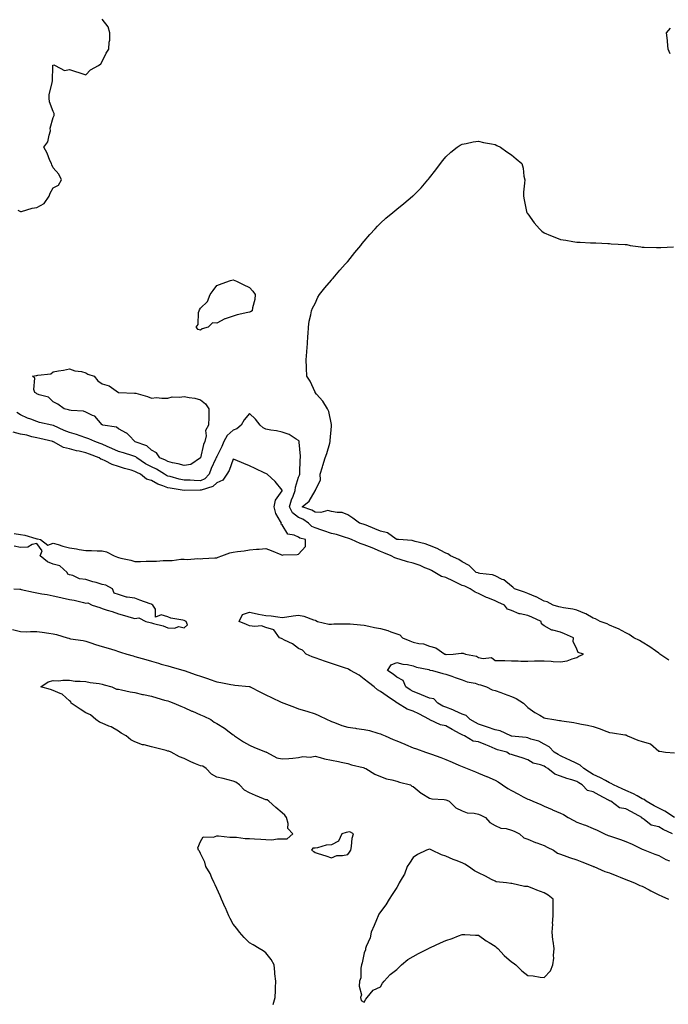
# Model space of a CAD drawing. Units: inches. Extents: x 968483 to 971123, y 7250378 to 7253018.
# Drawn here: x 969418 to 969814, y 7251138 to 7251740 of the extents above; entities that cross this region are included whole.
import ezdxf

# ---------------------------------------------------------------- set-up
doc = ezdxf.new("R2010")
doc.units = ezdxf.units.IN
doc.header["$MEASUREMENT"] = 0
doc.layers.add('Contour_96847250', color=7, linetype='Continuous', true_color=0x881fd6)

msp = doc.modelspace()

# ---------------------------------------------------------------- linework, layer by layer
at = {"layer": 'Contour_96847250'}
for points in [[(969416.49, 7251623.48, 3150), (969418.05, 7251622.54, 3150), (969418.78, 7251622.65, 3150), (969425.23, 7251624.74, 3150), (969428.05, 7251625.05, 3150), (969432.47, 7251627.5, 3150), (969435.53, 7251631.92, 3150), (969436.21, 7251633.76, 3150), (969438.05, 7251637.04, 3150), (969441.34, 7251638.63, 3150), (969443.11, 7251641.92, 3150), (969441.52, 7251645.39, 3150), (969438.05, 7251649.43, 3150), (969437.31, 7251651.18, 3150), (969436.98, 7251651.92, 3150), (969436.1, 7251653.87, 3150), (969434.36, 7251658.23, 3150), (969432.35, 7251661.92, 3150), (969434.7, 7251665.27, 3150), (969435.52, 7251669.39, 3150), (969436.49, 7251671.92, 3150), (969436.31, 7251673.66, 3150), (969438.05, 7251680.12, 3150), (969438.56, 7251681.41, 3150), (969438.69, 7251681.92, 3150), (969438.65, 7251682.52, 3150), (969438.05, 7251683.76, 3150), (969435.86, 7251689.73, 3150), (969435.54, 7251691.92, 3150), (969435.7, 7251694.27, 3150), (969437.46, 7251701.33, 3150), (969437.52, 7251701.92, 3150), (969437.57, 7251702.4, 3150), (969437.85, 7251711.72, 3150), (969437.86, 7251711.92, 3150), (969437.9, 7251712.07, 3150), (969438.05, 7251712.22, 3150), (969438.39, 7251712.26, 3150), (969439.18, 7251711.92, 3150), (969444.99, 7251708.86, 3150), (969448.05, 7251709.48, 3150), (969451.69, 7251708.28, 3150), (969453.67, 7251707.55, 3150), (969458.05, 7251706.23, 3150), (969460.78, 7251709.19, 3150), (969465.68, 7251711.92, 3150), (969467.12, 7251712.85, 3150), (969468.05, 7251714.3, 3150), (969470.45, 7251719.52, 3150), (969472.13, 7251721.92, 3150), (969472.23, 7251726.1, 3150), (969472.63, 7251727.34, 3150), (969472.7, 7251731.92, 3150), (969471.71, 7251735.58, 3150), (969468.05, 7251740.36, 3150)], [(969815.11, 7251718.98, 3149), (969813.86, 7251721.92, 3149), (969813.41, 7251726.56, 3149), (969813.35, 7251727.22, 3149), (969812.9, 7251731.92, 3149), (969815.28, 7251734.69, 3149)], [(969814.34, 7251348.21, 3149), (969808.82, 7251351.92, 3149), (969808.4, 7251352.27, 3149), (969808.05, 7251352.5, 3149), (969806.1, 7251353.87, 3149), (969802.57, 7251356.44, 3149), (969798.05, 7251359.19, 3149), (969796.36, 7251360.23, 3149), (969792.97, 7251361.92, 3149), (969790.06, 7251363.93, 3149), (969788.05, 7251365, 3149), (969783.54, 7251367.41, 3149), (969781.97, 7251368, 3149), (969778.05, 7251369.7, 3149), (969776.53, 7251370.4, 3149), (969772.39, 7251371.92, 3149), (969769.54, 7251373.41, 3149), (969768.05, 7251373.96, 3149), (969763.46, 7251376.51, 3149), (969762.96, 7251376.83, 3149), (969758.05, 7251378.75, 3149), (969755.54, 7251379.41, 3149), (969749.81, 7251380.16, 3149), (969748.05, 7251380.54, 3149), (969747.03, 7251380.9, 3149), (969743.59, 7251381.92, 3149), (969740.01, 7251383.88, 3149), (969738.05, 7251384.32, 3149), (969733.09, 7251386.96, 3149), (969732.96, 7251387.01, 3149), (969728.05, 7251388.98, 3149), (969726.02, 7251389.89, 3149), (969719.87, 7251391.92, 3149), (969718.96, 7251392.83, 3149), (969718.05, 7251393.39, 3149), (969713.39, 7251397.26, 3149), (969712.34, 7251397.63, 3149), (969708.05, 7251399.7, 3149), (969706.52, 7251400.39, 3149), (969698.83, 7251401.14, 3149), (969698.05, 7251401.35, 3149), (969697.65, 7251401.52, 3149), (969696.59, 7251401.92, 3149), (969692.2, 7251406.07, 3149), (969688.05, 7251408.35, 3149), (969685.98, 7251409.85, 3149), (969680.88, 7251411.92, 3149), (969679.27, 7251413.14, 3149), (969678.05, 7251413.59, 3149), (969674.52, 7251415.45, 3149), (969672.68, 7251416.55, 3149), (969668.05, 7251418.34, 3149), (969665.4, 7251419.27, 3149), (969659.15, 7251420.82, 3149), (969658.05, 7251421.15, 3149), (969657.45, 7251421.32, 3149), (969649.01, 7251421.92, 3149), (969648.2, 7251422.07, 3149), (969648.05, 7251422.09, 3149), (969647.71, 7251422.26, 3149), (969642.27, 7251426.14, 3149), (969638.05, 7251427.04, 3149), (969634.66, 7251428.53, 3149), (969629.27, 7251430.7, 3149), (969628.05, 7251431.22, 3149), (969627.54, 7251431.41, 3149), (969625.15, 7251431.92, 3149), (969621.17, 7251435.05, 3149), (969618.05, 7251437.19, 3149), (969614.55, 7251438.42, 3149), (969611.49, 7251438.48, 3149), (969608.05, 7251439.21, 3149), (969605.82, 7251439.69, 3149), (969601.55, 7251438.42, 3149), (969598.05, 7251438.73, 3149), (969596.09, 7251439.96, 3149), (969590.22, 7251441.92, 3149), (969594.47, 7251445.5, 3149), (969598.05, 7251451.84, 3149), (969598.15, 7251451.82, 3149), (969598.36, 7251451.92, 3149), (969598.29, 7251452.16, 3149), (969601.46, 7251458.51, 3149), (969601.21, 7251461.92, 3149), (969602.56, 7251466.43, 3149), (969602.78, 7251467.19, 3149), (969604.25, 7251471.92, 3149), (969605.35, 7251474.62, 3149), (969607.01, 7251480.88, 3149), (969607.37, 7251481.92, 3149), (969607.39, 7251482.58, 3149), (969608.05, 7251491.23, 3149), (969608.15, 7251491.82, 3149), (969608.17, 7251491.92, 3149), (969608.14, 7251492.01, 3149), (969608.05, 7251492.28, 3149), (969606.51, 7251500.38, 3149), (969605.68, 7251501.92, 3149), (969602.83, 7251506.7, 3149), (969599.05, 7251510.92, 3149), (969598.18, 7251511.92, 3149), (969598.15, 7251512.02, 3149), (969598.05, 7251512.18, 3149), (969595.05, 7251518.92, 3149), (969593.04, 7251521.92, 3149), (969592.86, 7251526.73, 3149), (969592.84, 7251527.13, 3149), (969592.66, 7251531.92, 3149), (969593.01, 7251536.88, 3149), (969593, 7251536.97, 3149), (969593.42, 7251541.92, 3149), (969593.63, 7251546.34, 3149), (969593.85, 7251547.72, 3149), (969594.09, 7251551.92, 3149), (969594.45, 7251555.52, 3149), (969595.5, 7251559.37, 3149), (969595.88, 7251561.92, 3149), (969596.51, 7251563.46, 3149), (969598.05, 7251566.27, 3149), (969599.75, 7251570.22, 3149), (969600.76, 7251571.92, 3149), (969603.98, 7251575.99, 3149), (969608.05, 7251580.6, 3149), (969608.62, 7251581.35, 3149), (969609.09, 7251581.92, 3149), (969613.2, 7251586.77, 3149), (969616.55, 7251590.42, 3149), (969617.93, 7251591.92, 3149), (969617.98, 7251591.99, 3149), (969618.05, 7251592.08, 3149), (969622.4, 7251597.57, 3149), (969626.14, 7251601.92, 3149), (969626.91, 7251603.06, 3149), (969628.05, 7251604.52, 3149), (969631.5, 7251608.47, 3149), (969634.84, 7251611.92, 3149), (969636.27, 7251613.7, 3149), (969638.05, 7251615.56, 3149), (969641.38, 7251618.59, 3149), (969645.55, 7251621.92, 3149), (969646.85, 7251623.12, 3149), (969648.05, 7251624.15, 3149), (969652.37, 7251627.6, 3149), (969657.67, 7251631.92, 3149), (969657.86, 7251632.11, 3149), (969658.05, 7251632.29, 3149), (969662.83, 7251637.14, 3149), (969667.07, 7251641.92, 3149), (969667.5, 7251642.47, 3149), (969668.05, 7251643.18, 3149), (969671.93, 7251648.04, 3149), (969674.79, 7251651.92, 3149), (969676.18, 7251653.79, 3149), (969678.05, 7251656.04, 3149), (969681.13, 7251658.84, 3149), (969684.95, 7251661.92, 3149), (969686.8, 7251663.17, 3149), (969688.05, 7251663.81, 3149), (969690.33, 7251664.2, 3149), (969694.73, 7251665.24, 3149), (969698.05, 7251665.64, 3149), (969701.03, 7251664.9, 3149), (969705.87, 7251664.1, 3149), (969708.05, 7251663.62, 3149), (969709.15, 7251663.02, 3149), (969711.38, 7251661.92, 3149), (969715.23, 7251659.1, 3149), (969718.05, 7251657.23, 3149), (969721.01, 7251654.88, 3149), (969724.51, 7251651.92, 3149), (969725.32, 7251649.19, 3149), (969725.73, 7251644.24, 3149), (969726.2, 7251641.92, 3149), (969726.16, 7251640.03, 3149), (969725.55, 7251634.42, 3149), (969725.46, 7251631.92, 3149), (969725.91, 7251629.78, 3149), (969727.34, 7251622.63, 3149), (969727.48, 7251621.92, 3149), (969727.73, 7251621.6, 3149), (969728.05, 7251621.25, 3149), (969731.88, 7251615.75, 3149), (969735.18, 7251611.92, 3149), (969736.71, 7251610.58, 3149), (969738.05, 7251609.64, 3149), (969741.95, 7251608.02, 3149), (969743.48, 7251607.35, 3149), (969748.05, 7251605.58, 3149), (969751.25, 7251605.12, 3149), (969755.67, 7251604.3, 3149), (969758.05, 7251603.91, 3149), (969760.05, 7251603.92, 3149), (969766.49, 7251603.48, 3149), (969768.05, 7251603.49, 3149), (969769.62, 7251603.49, 3149), (969777.01, 7251602.96, 3149), (969778.05, 7251602.96, 3149), (969779.04, 7251602.91, 3149), (969787.52, 7251602.45, 3149), (969788.05, 7251602.41, 3149), (969788.52, 7251602.39, 3149), (969790.55, 7251601.92, 3149), (969797.08, 7251600.95, 3149), (969798.05, 7251600.83, 3149), (969799.15, 7251600.82, 3149), (969806.77, 7251600.64, 3149), (969808.05, 7251600.62, 3149), (969809.3, 7251600.67, 3149), (969817.19, 7251601.06, 3149)], [(969816.42, 7251241.92, 3150), (969810.85, 7251244.72, 3150), (969808.05, 7251246.3, 3150), (969803.49, 7251247.36, 3150), (969799.21, 7251250.76, 3150), (969798.05, 7251251.48, 3150), (969797.77, 7251251.64, 3150), (969797.76, 7251251.92, 3150), (969791.47, 7251255.34, 3150), (969788.05, 7251257.18, 3150), (969784.07, 7251257.94, 3150), (969778.76, 7251261.92, 3150), (969778.28, 7251262.15, 3150), (969778.05, 7251262.26, 3150), (969777.32, 7251262.65, 3150), (969771.76, 7251265.63, 3150), (969768.05, 7251267.62, 3150), (969764.64, 7251268.51, 3150), (969761.26, 7251271.92, 3150), (969759.3, 7251273.17, 3150), (969758.05, 7251273.95, 3150), (969755.01, 7251274.96, 3150), (969751.96, 7251275.83, 3150), (969748.05, 7251277.32, 3150), (969744.63, 7251278.5, 3150), (969740.42, 7251281.92, 3150), (969738.94, 7251282.81, 3150), (969738.05, 7251283.34, 3150), (969735.76, 7251284.21, 3150), (969731.36, 7251285.23, 3150), (969728.05, 7251287.34, 3150), (969724.62, 7251288.49, 3150), (969720.01, 7251289.96, 3150), (969718.05, 7251290.59, 3150), (969716.82, 7251290.69, 3150), (969715.26, 7251291.92, 3150), (969709.58, 7251293.45, 3150), (969708.05, 7251294.01, 3150), (969704.46, 7251295.51, 3150), (969702.46, 7251296.33, 3150), (969698.05, 7251298.2, 3150), (969694.72, 7251298.59, 3150), (969689.32, 7251301.92, 3150), (969688.41, 7251302.28, 3150), (969688.05, 7251302.48, 3150), (969686.8, 7251303.17, 3150), (969681.92, 7251305.79, 3150), (969678.05, 7251308.07, 3150), (969674.8, 7251308.67, 3150), (969668.21, 7251311.76, 3150), (969668.05, 7251311.81, 3150), (969667.96, 7251311.83, 3150), (969667.93, 7251311.92, 3150), (969661.51, 7251315.38, 3150), (969658.05, 7251317.01, 3150), (969654.31, 7251318.18, 3150), (969648.52, 7251321.92, 3150), (969648.22, 7251322.09, 3150), (969648.05, 7251322.19, 3150), (969647.2, 7251322.77, 3150), (969642.23, 7251326.1, 3150), (969638.05, 7251329.11, 3150), (969636.21, 7251330.08, 3150), (969634.28, 7251331.92, 3150), (969630.76, 7251334.63, 3150), (969628.05, 7251336.54, 3150), (969625.06, 7251338.93, 3150), (969619.66, 7251341.92, 3150), (969618.71, 7251342.58, 3150), (969618.05, 7251342.81, 3150), (969616.75, 7251343.22, 3150), (969611.24, 7251345.11, 3150), (969608.05, 7251346.07, 3150), (969603.76, 7251347.63, 3150), (969601.62, 7251348.35, 3150), (969598.05, 7251349.6, 3150), (969596.27, 7251350.14, 3150), (969592.72, 7251351.92, 3150), (969590.49, 7251354.36, 3150), (969588.05, 7251355.36, 3150), (969584.27, 7251358.14, 3150), (969579.5, 7251360.47, 3150), (969578.05, 7251361.28, 3150), (969577.58, 7251361.45, 3150), (969576.38, 7251361.92, 3150), (969572.9, 7251366.77, 3150), (969568.05, 7251368.28, 3150), (969565.3, 7251369.17, 3150), (969561.21, 7251368.76, 3150), (969558.05, 7251369.28, 3150), (969556.21, 7251370.08, 3150), (969551.73, 7251371.92, 3150), (969553.77, 7251376.2, 3150), (969558.05, 7251377.52, 3150), (969562.64, 7251376.51, 3150), (969563.61, 7251376.36, 3150), (969568.05, 7251375.48, 3150), (969571.35, 7251375.22, 3150), (969575.36, 7251374.61, 3150), (969578.05, 7251374.36, 3150), (969580.91, 7251374.78, 3150), (969584.75, 7251375.22, 3150), (969588.05, 7251375.74, 3150), (969591.17, 7251375.04, 3150), (969597.07, 7251372.9, 3150), (969598.05, 7251372.62, 3150), (969598.54, 7251372.41, 3150), (969599.65, 7251371.92, 3150), (969606.45, 7251370.32, 3150), (969608.05, 7251370.22, 3150), (969609.58, 7251370.39, 3150), (969616.47, 7251370.34, 3150), (969618.05, 7251370.48, 3150), (969619.63, 7251370.34, 3150), (969625.89, 7251369.76, 3150), (969628.05, 7251369.57, 3150), (969631, 7251368.97, 3150), (969634.39, 7251368.26, 3150), (969638.05, 7251367.54, 3150), (969642.55, 7251366.42, 3150), (969644.43, 7251365.54, 3150), (969648.05, 7251364.25, 3150), (969649.82, 7251363.69, 3150), (969651.51, 7251361.92, 3150), (969656.07, 7251359.94, 3150), (969658.05, 7251359.23, 3150), (969661.57, 7251358.4, 3150), (969664.36, 7251358.23, 3150), (969668.05, 7251356.84, 3150), (969671.84, 7251355.71, 3150), (969677.46, 7251351.92, 3150), (969677.91, 7251351.78, 3150), (969678.05, 7251351.75, 3150), (969678.24, 7251351.73, 3150), (969682.53, 7251351.92, 3150), (969687.45, 7251352.52, 3150), (969688.05, 7251352.57, 3150), (969688.64, 7251352.51, 3150), (969689.94, 7251351.92, 3150), (969696.78, 7251350.65, 3150), (969698.05, 7251349.85, 3150), (969700.82, 7251349.15, 3150), (969705.92, 7251349.79, 3150), (969708.05, 7251348.09, 3150), (969711.97, 7251348, 3150), (969714.07, 7251347.94, 3150), (969718.05, 7251347.83, 3150), (969722.18, 7251347.79, 3150), (969723.81, 7251347.68, 3150), (969728.05, 7251347.64, 3150), (969732.2, 7251347.77, 3150), (969733.91, 7251347.78, 3150), (969738.05, 7251347.89, 3150), (969742.41, 7251347.56, 3150), (969743.59, 7251347.46, 3150), (969748.05, 7251347.13, 3150), (969752.12, 7251347.85, 3150), (969755.2, 7251349.07, 3150), (969758.05, 7251349.81, 3150), (969759.28, 7251350.69, 3150), (969762.15, 7251351.92, 3150), (969758.92, 7251352.79, 3150), (969758.05, 7251354.85, 3150), (969755.7, 7251359.57, 3150), (969755.94, 7251361.92, 3150), (969750.49, 7251364.36, 3150), (969748.05, 7251365.39, 3150), (969743.37, 7251366.6, 3150), (969742.71, 7251366.58, 3150), (969738.05, 7251369.25, 3150), (969736.47, 7251370.34, 3150), (969736.16, 7251371.92, 3150), (969730.56, 7251374.43, 3150), (969728.05, 7251375.55, 3150), (969723.36, 7251376.61, 3150), (969722.75, 7251376.62, 3150), (969718.05, 7251378.52, 3150), (969715.62, 7251379.49, 3150), (969713.86, 7251381.92, 3150), (969709.86, 7251383.73, 3150), (969708.05, 7251384.54, 3150), (969703.67, 7251386.3, 3150), (969702.74, 7251386.61, 3150), (969698.05, 7251388.97, 3150), (969695.88, 7251389.75, 3150), (969692.94, 7251391.92, 3150), (969689.51, 7251393.38, 3150), (969688.05, 7251393.95, 3150), (969684.21, 7251395.76, 3150), (969682.63, 7251396.5, 3150), (969678.05, 7251398.67, 3150), (969675.43, 7251399.3, 3150), (969671.19, 7251401.92, 3150), (969669.21, 7251403.08, 3150), (969668.05, 7251403.58, 3150), (969665.25, 7251404.72, 3150), (969662.27, 7251406.14, 3150), (969658.05, 7251407.51, 3150), (969654.53, 7251408.4, 3150), (969650.15, 7251409.82, 3150), (969648.05, 7251410.42, 3150), (969646.82, 7251410.69, 3150), (969644.55, 7251411.92, 3150), (969640.05, 7251413.92, 3150), (969638.05, 7251414.74, 3150), (969633.06, 7251416.93, 3150), (969633.04, 7251416.93, 3150), (969628.05, 7251418.84, 3150), (969625.7, 7251419.57, 3150), (969620.39, 7251421.92, 3150), (969618.81, 7251422.68, 3150), (969618.05, 7251422.92, 3150), (969616.72, 7251423.25, 3150), (969611.1, 7251424.97, 3150), (969608.05, 7251425.63, 3150), (969603.47, 7251427.34, 3150), (969602.22, 7251427.75, 3150), (969598.05, 7251429.21, 3150), (969596.16, 7251430.03, 3150), (969594.13, 7251431.92, 3150), (969590.53, 7251434.4, 3150), (969588.05, 7251435.48, 3150), (969584.38, 7251438.25, 3150), (969582.52, 7251441.92, 3150), (969583.71, 7251446.26, 3150), (969584.73, 7251448.6, 3150), (969585.9, 7251451.92, 3150), (969586.05, 7251453.92, 3150), (969588.05, 7251460.07, 3150), (969588.58, 7251461.39, 3150), (969588.69, 7251461.92, 3150), (969588.74, 7251462.61, 3150), (969589.03, 7251470.94, 3150), (969589.09, 7251471.92, 3150), (969589.14, 7251473.01, 3150), (969588.35, 7251481.62, 3150), (969588.37, 7251481.92, 3150), (969588.31, 7251482.18, 3150), (969588.05, 7251482.6, 3150), (969586.53, 7251483.44, 3150), (969582.31, 7251486.18, 3150), (969578.05, 7251487.71, 3150), (969574.57, 7251488.44, 3150), (969571.06, 7251488.91, 3150), (969568.05, 7251489.48, 3150), (969566.39, 7251490.26, 3150), (969564.61, 7251491.92, 3150), (969561.75, 7251495.62, 3150), (969558.05, 7251499.15, 3150), (969554.76, 7251495.21, 3150), (969552.98, 7251491.92, 3150), (969550.37, 7251489.6, 3150), (969548.05, 7251488.97, 3150), (969544.43, 7251485.54, 3150), (969542.24, 7251481.92, 3150), (969541.04, 7251478.93, 3150), (969538.05, 7251472.84, 3150), (969537.73, 7251472.24, 3150), (969537.62, 7251471.92, 3150), (969537.33, 7251471.2, 3150), (969534.61, 7251465.36, 3150), (969533.45, 7251461.92, 3150), (969530.76, 7251459.21, 3150), (969528.05, 7251457.93, 3150), (969524.18, 7251458.05, 3150), (969521.71, 7251458.26, 3150), (969518.05, 7251458.39, 3150), (969515.12, 7251458.99, 3150), (969509.48, 7251460.49, 3150), (969508.05, 7251460.82, 3150), (969507.26, 7251461.13, 3150), (969506.07, 7251461.92, 3150), (969501.17, 7251465.04, 3150), (969498.05, 7251466.52, 3150), (969494.49, 7251468.36, 3150), (969489.19, 7251471.92, 3150), (969488.62, 7251472.49, 3150), (969488.05, 7251472.78, 3150), (969486.81, 7251473.16, 3150), (969481.09, 7251474.96, 3150), (969478.05, 7251475.88, 3150), (969473.83, 7251477.7, 3150), (969471.04, 7251478.93, 3150), (969468.05, 7251480.24, 3150), (969466.83, 7251480.7, 3150), (969463.51, 7251481.92, 3150), (969459.79, 7251483.66, 3150), (969458.05, 7251484.28, 3150), (969454.61, 7251485.36, 3150), (969452.31, 7251486.18, 3150), (969448.05, 7251487.35, 3150), (969444.82, 7251488.69, 3150), (969438.26, 7251491.71, 3150), (969438.05, 7251491.8, 3150), (969437.95, 7251491.82, 3150), (969437.29, 7251491.92, 3150), (969429.6, 7251493.47, 3150), (969428.05, 7251494.09, 3150), (969424.45, 7251495.52, 3150), (969422.36, 7251496.23, 3150), (969418.05, 7251498.34, 3150), (969415.88, 7251499.75, 3150)], [(969414.25, 7251425.72, 3151), (969418.05, 7251425.13, 3151), (969420.75, 7251424.62, 3151), (969427.39, 7251422.58, 3151), (969428.05, 7251422.43, 3151), (969428.51, 7251422.38, 3151), (969430.32, 7251421.92, 3151), (969434.7, 7251418.57, 3151), (969438.05, 7251419.74, 3151), (969441.12, 7251418.85, 3151), (969444.02, 7251417.89, 3151), (969448.05, 7251416.87, 3151), (969452.36, 7251416.23, 3151), (969454, 7251415.97, 3151), (969458.05, 7251415.37, 3151), (969461.48, 7251415.35, 3151), (969464.89, 7251415.08, 3151), (969468.05, 7251415.05, 3151), (969470.57, 7251414.44, 3151), (969475.31, 7251411.92, 3151), (969477.27, 7251411.14, 3151), (969478.05, 7251411.02, 3151), (969479.32, 7251410.65, 3151), (969485.55, 7251409.42, 3151), (969488.05, 7251408.45, 3151), (969491.5, 7251408.47, 3151), (969494.79, 7251408.66, 3151), (969498.05, 7251408.67, 3151), (969501.19, 7251408.78, 3151), (969505.25, 7251409.12, 3151), (969508.05, 7251409.21, 3151), (969510.76, 7251409.21, 3151), (969516.12, 7251409.99, 3151), (969518.05, 7251409.99, 3151), (969520.19, 7251409.78, 3151), (969526.49, 7251410.36, 3151), (969528.05, 7251410.12, 3151), (969529.58, 7251410.39, 3151), (969536.87, 7251410.74, 3151), (969538.05, 7251410.89, 3151), (969538.84, 7251411.13, 3151), (969541.06, 7251411.92, 3151), (969546.07, 7251413.9, 3151), (969548.05, 7251414.16, 3151), (969550.76, 7251414.63, 3151), (969554.86, 7251415.11, 3151), (969558.05, 7251415.78, 3151), (969562.2, 7251416.07, 3151), (969563.89, 7251416.08, 3151), (969568.05, 7251416.42, 3151), (969571.35, 7251415.22, 3151), (969577.19, 7251412.78, 3151), (969578.05, 7251412.44, 3151), (969578.67, 7251412.55, 3151), (969587.22, 7251412.75, 3151), (969588.05, 7251412.96, 3151), (969592.25, 7251417.72, 3151), (969592.2, 7251421.92, 3151), (969588.86, 7251422.73, 3151), (969588.05, 7251423.46, 3151), (969585.24, 7251424.73, 3151), (969581.38, 7251425.25, 3151), (969578.05, 7251430.92, 3151), (969577.46, 7251431.33, 3151), (969577.48, 7251431.92, 3151), (969577.05, 7251432.92, 3151), (969574.01, 7251437.88, 3151), (969573.13, 7251441.92, 3151), (969573.93, 7251446.04, 3151), (969578.05, 7251451.79, 3151), (969578.07, 7251451.9, 3151), (969578.08, 7251451.92, 3151), (969578.08, 7251451.95, 3151), (969578.05, 7251452.15, 3151), (969573.67, 7251457.55, 3151), (969568.74, 7251461.92, 3151), (969568.31, 7251462.18, 3151), (969568.05, 7251462.32, 3151), (969567.3, 7251462.67, 3151), (969561.53, 7251465.4, 3151), (969558.05, 7251467.04, 3151), (969554.64, 7251468.51, 3151), (969549.22, 7251470.75, 3151), (969548.05, 7251471.24, 3151), (969545.67, 7251464.3, 3151), (969544.23, 7251461.92, 3151), (969541.76, 7251458.21, 3151), (969538.05, 7251456.76, 3151), (969535.64, 7251454.33, 3151), (969528.39, 7251452.26, 3151), (969528.05, 7251452.1, 3151), (969527.86, 7251452.11, 3151), (969518.09, 7251451.96, 3151), (969518.05, 7251451.96, 3151), (969518, 7251451.97, 3151), (969509.48, 7251453.35, 3151), (969508.05, 7251453.66, 3151), (969505.14, 7251454.83, 3151), (969501.91, 7251455.78, 3151), (969498.05, 7251458.01, 3151), (969495.05, 7251458.92, 3151), (969491.36, 7251461.92, 3151), (969489.09, 7251462.96, 3151), (969488.05, 7251463.63, 3151), (969485.61, 7251464.36, 3151), (969481.63, 7251465.5, 3151), (969478.05, 7251466.63, 3151), (969474.08, 7251467.95, 3151), (969469.85, 7251470.12, 3151), (969468.05, 7251470.91, 3151), (969467.27, 7251471.14, 3151), (969466.21, 7251471.92, 3151), (969460.34, 7251474.21, 3151), (969458.05, 7251475.06, 3151), (969453.95, 7251476.02, 3151), (969452.4, 7251476.27, 3151), (969448.05, 7251477.49, 3151), (969444.38, 7251478.25, 3151), (969438.27, 7251481.7, 3151), (969438.05, 7251481.78, 3151), (969437.94, 7251481.81, 3151), (969437.78, 7251481.92, 3151), (969429.98, 7251483.85, 3151), (969428.05, 7251484.21, 3151), (969425.07, 7251484.9, 3151), (969421.86, 7251485.73, 3151), (969418.05, 7251486.53, 3151), (969413.69, 7251487.56, 3151)], [(969414.11, 7251391.92, 3151), (969417.75, 7251391.62, 3151), (969418.05, 7251391.6, 3151), (969418.46, 7251391.51, 3151), (969425.99, 7251389.86, 3151), (969428.05, 7251389.42, 3151), (969431.11, 7251388.86, 3151), (969434.4, 7251388.27, 3151), (969438.05, 7251387.6, 3151), (969442.65, 7251386.52, 3151), (969443.63, 7251386.34, 3151), (969448.05, 7251385.39, 3151), (969450.97, 7251384.84, 3151), (969456.53, 7251383.44, 3151), (969458.05, 7251383.13, 3151), (969459.32, 7251383.19, 3151), (969461.8, 7251381.92, 3151), (969466.56, 7251380.43, 3151), (969468.05, 7251379.85, 3151), (969471.14, 7251378.83, 3151), (969474.04, 7251377.91, 3151), (969478.05, 7251376.55, 3151), (969481.66, 7251375.53, 3151), (969485.63, 7251374.34, 3151), (969488.05, 7251373.64, 3151), (969490.31, 7251374.18, 3151), (969494.65, 7251371.92, 3151), (969497.42, 7251371.29, 3151), (969498.05, 7251371.1, 3151), (969499.27, 7251370.7, 3151), (969505.28, 7251369.15, 3151), (969508.05, 7251368.03, 3151), (969512.28, 7251367.69, 3151), (969514.92, 7251368.8, 3151), (969518.05, 7251367.94, 3151), (969520.06, 7251369.91, 3151), (969519.41, 7251371.92, 3151), (969518.48, 7251372.35, 3151), (969518.05, 7251372.47, 3151), (969517.26, 7251372.71, 3151), (969509.96, 7251373.83, 3151), (969508.05, 7251374.75, 3151), (969504.06, 7251375.91, 3151), (969500.59, 7251374.46, 3151), (969500.65, 7251379.32, 3151), (969499.02, 7251381.92, 3151), (969498.42, 7251382.29, 3151), (969498.05, 7251382.39, 3151), (969497.31, 7251382.66, 3151), (969491.1, 7251384.97, 3151), (969488.05, 7251386.05, 3151), (969483.21, 7251386.76, 3151), (969482.83, 7251386.7, 3151), (969478.05, 7251388.35, 3151), (969475.25, 7251389.12, 3151), (969474.22, 7251391.92, 3151), (969470.21, 7251394.08, 3151), (969468.05, 7251394.57, 3151), (969464.33, 7251395.64, 3151), (969462.3, 7251396.17, 3151), (969458.05, 7251397.52, 3151), (969454.14, 7251398.01, 3151), (969450.07, 7251399.9, 3151), (969448.05, 7251400.38, 3151), (969446.95, 7251400.82, 3151), (969446.67, 7251401.92, 3151), (969442.12, 7251405.99, 3151), (969438.05, 7251406.87, 3151), (969434.55, 7251408.42, 3151), (969430.06, 7251411.92, 3151), (969431.28, 7251415.15, 3151), (969428.05, 7251419.47, 3151), (969425.13, 7251419, 3151), (969422.63, 7251417.34, 3151), (969418.05, 7251417.16, 3151), (969414.14, 7251418.01, 3151)], [(969413.12, 7251366.99, 3150), (969418.05, 7251365.79, 3150), (969421.76, 7251365.63, 3150), (969424.16, 7251365.81, 3150), (969428.05, 7251365.67, 3150), (969431.36, 7251365.23, 3150), (969435.33, 7251364.64, 3150), (969438.05, 7251364.27, 3150), (969440.05, 7251363.92, 3150), (969446.6, 7251361.92, 3150), (969447.69, 7251361.56, 3150), (969448.05, 7251361.45, 3150), (969448.62, 7251361.35, 3150), (969456.31, 7251360.18, 3150), (969458.05, 7251359.87, 3150), (969461.11, 7251358.86, 3150), (969463.96, 7251357.83, 3150), (969468.05, 7251356.64, 3150), (969471.63, 7251355.5, 3150), (969475.75, 7251354.22, 3150), (969478.05, 7251353.49, 3150), (969479.26, 7251353.13, 3150), (969483.12, 7251351.92, 3150), (969486.9, 7251350.77, 3150), (969488.05, 7251350.43, 3150), (969490.15, 7251349.82, 3150), (969494.65, 7251348.52, 3150), (969498.05, 7251347.55, 3150), (969502.44, 7251346.31, 3150), (969504.13, 7251345.84, 3150), (969508.05, 7251344.73, 3150), (969510.24, 7251344.11, 3150), (969517.82, 7251341.92, 3150), (969518, 7251341.87, 3150), (969518.05, 7251341.85, 3150), (969518.16, 7251341.81, 3150), (969525.43, 7251339.3, 3150), (969528.05, 7251338.39, 3150), (969532.88, 7251336.75, 3150), (969533.38, 7251336.59, 3150), (969538.05, 7251335.02, 3150), (969540.57, 7251334.44, 3150), (969546.59, 7251333.38, 3150), (969548.05, 7251333.07, 3150), (969549.14, 7251333.01, 3150), (969557.89, 7251332.08, 3150), (969558.05, 7251332.07, 3150), (969558.17, 7251332.04, 3150), (969558.41, 7251331.92, 3150), (969564.81, 7251328.68, 3150), (969568.05, 7251327, 3150), (969571.49, 7251325.36, 3150), (969577.41, 7251322.56, 3150), (969578.05, 7251322.26, 3150), (969578.29, 7251322.16, 3150), (969578.93, 7251321.92, 3150), (969585.54, 7251319.41, 3150), (969588.05, 7251318.53, 3150), (969592.99, 7251316.98, 3150), (969593.08, 7251316.95, 3150), (969598.05, 7251315.44, 3150), (969600.48, 7251314.35, 3150), (969605.49, 7251311.92, 3150), (969607.21, 7251311.08, 3150), (969608.05, 7251310.67, 3150), (969609.91, 7251310.06, 3150), (969614.37, 7251308.24, 3150), (969618.05, 7251307.27, 3150), (969622.73, 7251306.6, 3150), (969623.49, 7251306.48, 3150), (969628.05, 7251305.82, 3150), (969631.25, 7251305.12, 3150), (969636.5, 7251303.47, 3150), (969638.05, 7251303.08, 3150), (969638.89, 7251302.76, 3150), (969640.9, 7251301.92, 3150), (969645.88, 7251299.75, 3150), (969648.05, 7251298.81, 3150), (969652.91, 7251296.78, 3150), (969653.39, 7251296.58, 3150), (969658.05, 7251294.64, 3150), (969660.02, 7251293.89, 3150), (969665.62, 7251291.92, 3150), (969667.45, 7251291.32, 3150), (969668.05, 7251291.13, 3150), (969669.3, 7251290.67, 3150), (969674.88, 7251288.75, 3150), (969678.05, 7251287.49, 3150), (969681.93, 7251285.8, 3150), (969685.95, 7251284.02, 3150), (969688.05, 7251283.1, 3150), (969688.89, 7251282.76, 3150), (969690.99, 7251281.92, 3150), (969696.03, 7251279.9, 3150), (969698.05, 7251279.07, 3150), (969702.92, 7251277.05, 3150), (969703.1, 7251276.97, 3150), (969708.05, 7251274.83, 3150), (969709.93, 7251273.8, 3150), (969712.54, 7251271.92, 3150), (969715.9, 7251269.77, 3150), (969718.05, 7251268.47, 3150), (969722.3, 7251266.17, 3150), (969725.3, 7251264.67, 3150), (969728.05, 7251263.26, 3150), (969729.01, 7251262.88, 3150), (969731.2, 7251261.92, 3150), (969736.01, 7251259.88, 3150), (969738.05, 7251258.98, 3150), (969742.97, 7251256.84, 3150), (969743.26, 7251256.71, 3150), (969748.05, 7251254.57, 3150), (969749.89, 7251253.76, 3150), (969752.81, 7251251.92, 3150), (969756.18, 7251250.05, 3150), (969758.05, 7251249.03, 3150), (969762.51, 7251247.46, 3150), (969763.34, 7251247.21, 3150), (969768.05, 7251245.23, 3150), (969770.38, 7251244.25, 3150), (969774.87, 7251241.92, 3150), (969777.18, 7251241.05, 3150), (969778.05, 7251240.71, 3150), (969779.9, 7251240.07, 3150), (969784.74, 7251238.61, 3150), (969788.05, 7251237.29, 3150), (969791.84, 7251235.71, 3150), (969796.73, 7251233.24, 3150), (969798.05, 7251232.61, 3150), (969798.57, 7251232.44, 3150), (969799.53, 7251231.92, 3150), (969805.76, 7251229.63, 3150), (969808.05, 7251228.65, 3150), (969812.51, 7251226.38, 3150), (969814.57, 7251225.4, 3150)], [(969817.69, 7251251.92, 3149), (969811.89, 7251255.76, 3149), (969808.05, 7251257.66, 3149), (969805.3, 7251259.17, 3149), (969800.33, 7251261.92, 3149), (969799.09, 7251262.96, 3149), (969798.05, 7251263.4, 3149), (969794.83, 7251265.14, 3149), (969792.58, 7251266.45, 3149), (969788.05, 7251268.49, 3149), (969785.73, 7251269.6, 3149), (969780.39, 7251271.92, 3149), (969778.97, 7251272.84, 3149), (969778.05, 7251273.08, 3149), (969775.47, 7251274.5, 3149), (969772.42, 7251276.29, 3149), (969768.05, 7251278.36, 3149), (969765.87, 7251279.74, 3149), (969762.36, 7251281.92, 3149), (969760.17, 7251284.04, 3149), (969758.05, 7251284.94, 3149), (969753.27, 7251287.14, 3149), (969752.4, 7251287.57, 3149), (969748.05, 7251289.63, 3149), (969746.61, 7251290.48, 3149), (969744.18, 7251291.92, 3149), (969741.23, 7251295.1, 3149), (969738.05, 7251296.77, 3149), (969734.76, 7251298.63, 3149), (969730, 7251299.97, 3149), (969728.05, 7251300.74, 3149), (969727.01, 7251300.88, 3149), (969718.19, 7251301.78, 3149), (969718.05, 7251301.8, 3149), (969717.96, 7251301.83, 3149), (969717.74, 7251301.92, 3149), (969711.11, 7251304.98, 3149), (969708.05, 7251305.65, 3149), (969703.42, 7251307.29, 3149), (969702.31, 7251307.66, 3149), (969698.05, 7251309.12, 3149), (969696.13, 7251310, 3149), (969692.93, 7251311.92, 3149), (969690.48, 7251314.35, 3149), (969688.05, 7251315.11, 3149), (969683.44, 7251317.31, 3149), (969682.24, 7251317.73, 3149), (969678.05, 7251319.41, 3149), (969676.24, 7251320.11, 3149), (969673, 7251321.92, 3149), (969670.58, 7251324.45, 3149), (969668.05, 7251325.05, 3149), (969663.21, 7251327.08, 3149), (969662.72, 7251327.25, 3149), (969658.05, 7251329.02, 3149), (969656.2, 7251330.07, 3149), (969653.49, 7251331.92, 3149), (969651.91, 7251335.78, 3149), (969648.05, 7251337.71, 3149), (969645.81, 7251339.68, 3149), (969642.27, 7251341.92, 3149), (969644.56, 7251345.41, 3149), (969648.05, 7251346.76, 3149), (969651.79, 7251345.66, 3149), (969654.47, 7251345.5, 3149), (969658.05, 7251344.77, 3149), (969660.12, 7251343.99, 3149), (969667.58, 7251342.39, 3149), (969668.05, 7251342.24, 3149), (969668.31, 7251342.18, 3149), (969669.8, 7251341.92, 3149), (969676.18, 7251340.05, 3149), (969678.05, 7251339.6, 3149), (969681.58, 7251338.39, 3149), (969683.72, 7251337.59, 3149), (969688.05, 7251336.26, 3149), (969691.07, 7251334.94, 3149), (969695.9, 7251334.07, 3149), (969698.05, 7251333.41, 3149), (969699.21, 7251333.08, 3149), (969702.78, 7251331.92, 3149), (969706.28, 7251330.15, 3149), (969708.05, 7251329.74, 3149), (969711.58, 7251328.39, 3149), (969713.68, 7251327.55, 3149), (969718.05, 7251325.97, 3149), (969720.96, 7251324.83, 3149), (969725.46, 7251321.92, 3149), (969726.76, 7251320.63, 3149), (969728.05, 7251319.26, 3149), (969732.4, 7251316.27, 3149), (969735.35, 7251314.62, 3149), (969738.05, 7251313.02, 3149), (969738.91, 7251312.78, 3149), (969744.07, 7251311.92, 3149), (969747.39, 7251311.26, 3149), (969748.05, 7251311.31, 3149), (969748.78, 7251311.19, 3149), (969756.12, 7251309.99, 3149), (969758.05, 7251309.65, 3149), (969760.9, 7251309.07, 3149), (969764.55, 7251308.42, 3149), (969768.05, 7251307.66, 3149), (969772.35, 7251306.22, 3149), (969774.71, 7251305.26, 3149), (969778.05, 7251304.01, 3149), (969779.91, 7251303.78, 3149), (969787.42, 7251302.55, 3149), (969788.05, 7251302.47, 3149), (969788.49, 7251302.36, 3149), (969789.05, 7251301.92, 3149), (969795.34, 7251299.21, 3149), (969798.05, 7251298.48, 3149), (969803, 7251296.97, 3149), (969803.1, 7251296.97, 3149), (969808.05, 7251292.63, 3149), (969808.7, 7251292.57, 3149), (969812.16, 7251291.92, 3149), (969817.63, 7251291.5, 3149)], [(969572.39, 7251137.58, 3149), (969573.7, 7251141.92, 3149), (969573.88, 7251146.09, 3149), (969573.88, 7251147.75, 3149), (969574.02, 7251151.92, 3149), (969573.54, 7251156.43, 3149), (969573.49, 7251157.36, 3149), (969572.99, 7251161.92, 3149), (969571.34, 7251165.21, 3149), (969568.05, 7251169.16, 3149), (969566.46, 7251170.33, 3149), (969563.85, 7251171.92, 3149), (969560.19, 7251174.06, 3149), (969558.05, 7251175.27, 3149), (969554.79, 7251178.66, 3149), (969551.94, 7251181.92, 3149), (969550.19, 7251184.06, 3149), (969548.05, 7251186.83, 3149), (969546.25, 7251190.12, 3149), (969545.37, 7251191.92, 3149), (969543.27, 7251196.7, 3149), (969543.14, 7251197.01, 3149), (969540.91, 7251201.92, 3149), (969540.19, 7251204.06, 3149), (969538.05, 7251208.48, 3149), (969536.99, 7251210.86, 3149), (969536.37, 7251211.92, 3149), (969534.94, 7251215.03, 3149), (969533.92, 7251217.79, 3149), (969531.37, 7251221.92, 3149), (969530.82, 7251224.69, 3149), (969528.05, 7251229.87, 3149), (969527.41, 7251231.28, 3149), (969526.83, 7251231.92, 3149), (969526.51, 7251233.46, 3149), (969528.05, 7251237.23, 3149), (969529.8, 7251240.17, 3149), (969536.1, 7251239.97, 3149), (969538.05, 7251240.67, 3149), (969539.13, 7251240.84, 3149), (969545.98, 7251239.85, 3149), (969548.05, 7251240.02, 3149), (969550, 7251239.97, 3149), (969555.34, 7251239.21, 3149), (969558.05, 7251239.19, 3149), (969561, 7251238.97, 3149), (969564.87, 7251238.74, 3149), (969568.05, 7251238.47, 3149), (969571.6, 7251238.37, 3149), (969575.13, 7251239, 3149), (969578.05, 7251238.91, 3149), (969580.97, 7251239, 3149), (969584.53, 7251241.92, 3149), (969581.44, 7251245.31, 3149), (969581.74, 7251248.23, 3149), (969580.72, 7251251.92, 3149), (969579.55, 7251253.42, 3149), (969578.05, 7251254.82, 3149), (969574.12, 7251257.99, 3149), (969569.91, 7251261.92, 3149), (969568.87, 7251262.74, 3149), (969568.05, 7251262.71, 3149), (969566.65, 7251263.32, 3149), (969561.59, 7251265.46, 3149), (969558.05, 7251267.06, 3149), (969554.87, 7251268.74, 3149), (969551.87, 7251271.92, 3149), (969549.68, 7251273.55, 3149), (969548.05, 7251274.14, 3149), (969545.06, 7251274.91, 3149), (969541.87, 7251275.74, 3149), (969538.05, 7251276.71, 3149), (969534.7, 7251278.57, 3149), (969531.49, 7251281.92, 3149), (969529.41, 7251283.28, 3149), (969528.05, 7251283.63, 3149), (969525.09, 7251284.88, 3149), (969522.13, 7251286, 3149), (969518.05, 7251287.99, 3149), (969515.15, 7251289.02, 3149), (969510.06, 7251291.92, 3149), (969508.63, 7251292.5, 3149), (969508.05, 7251292.64, 3149), (969507.05, 7251292.92, 3149), (969500.63, 7251294.5, 3149), (969498.05, 7251295.26, 3149), (969493.63, 7251296.34, 3149), (969492.54, 7251296.41, 3149), (969488.05, 7251298.18, 3149), (969485.57, 7251299.44, 3149), (969482.63, 7251301.92, 3149), (969479.66, 7251303.53, 3149), (969478.05, 7251304.74, 3149), (969473.5, 7251307.37, 3149), (969472.14, 7251307.83, 3149), (969468.05, 7251309.57, 3149), (969466.45, 7251310.32, 3149), (969464.18, 7251311.92, 3149), (969460.86, 7251314.73, 3149), (969458.05, 7251315.89, 3149), (969454.46, 7251318.33, 3149), (969449.03, 7251321.92, 3149), (969448.86, 7251322.73, 3149), (969448.05, 7251323.35, 3149), (969443.52, 7251327.39, 3149), (969442.24, 7251327.73, 3149), (969438.05, 7251329.61, 3149), (969436.38, 7251330.25, 3149), (969430.61, 7251331.92, 3149), (969434.94, 7251335.03, 3149), (969438.05, 7251335.76, 3149), (969441.61, 7251335.48, 3149), (969443.94, 7251336.03, 3149), (969448.05, 7251335.88, 3149), (969451.54, 7251335.41, 3149), (969454.53, 7251335.44, 3149), (969458.05, 7251335.06, 3149), (969460.67, 7251334.54, 3149), (969466.1, 7251333.87, 3149), (969468.05, 7251333.53, 3149), (969469.31, 7251333.18, 3149), (969473.92, 7251331.92, 3149), (969476.68, 7251330.55, 3149), (969478.05, 7251330.39, 3149), (969479.9, 7251330.07, 3149), (969485, 7251328.87, 3149), (969488.05, 7251328.43, 3149), (969492.68, 7251327.29, 3149), (969493.24, 7251327.11, 3149), (969498.05, 7251326.19, 3149), (969501.33, 7251325.2, 3149), (969506.17, 7251323.8, 3149), (969508.05, 7251323.24, 3149), (969509.04, 7251322.91, 3149), (969511.84, 7251321.92, 3149), (969516.11, 7251319.98, 3149), (969518.05, 7251319.24, 3149), (969522.88, 7251317.09, 3149), (969523.12, 7251316.99, 3149), (969528.05, 7251314.76, 3149), (969530.07, 7251313.94, 3149), (969534.3, 7251311.92, 3149), (969536.48, 7251310.35, 3149), (969538.05, 7251309.53, 3149), (969542.81, 7251306.68, 3149), (969545.55, 7251304.42, 3149), (969548.05, 7251302.44, 3149), (969548.4, 7251302.27, 3149), (969548.92, 7251301.92, 3149), (969554.29, 7251298.16, 3149), (969558.05, 7251296.19, 3149), (969560.99, 7251294.86, 3149), (969567.84, 7251292.13, 3149), (969568.05, 7251292.04, 3149), (969568.14, 7251292.01, 3149), (969568.36, 7251291.92, 3149), (969574.66, 7251288.53, 3149), (969578.05, 7251287.77, 3149), (969582, 7251287.97, 3149), (969584.49, 7251288.36, 3149), (969588.05, 7251288.58, 3149), (969590.67, 7251289.3, 3149), (969595.06, 7251288.93, 3149), (969598.05, 7251289.39, 3149), (969601.28, 7251288.69, 3149), (969603.9, 7251287.77, 3149), (969608.05, 7251287.13, 3149), (969612.39, 7251286.26, 3149), (969614.13, 7251285.84, 3149), (969618.05, 7251285, 3149), (969620.36, 7251284.23, 3149), (969627.5, 7251282.47, 3149), (969628.05, 7251282.31, 3149), (969628.32, 7251282.19, 3149), (969629.01, 7251281.92, 3149), (969634.59, 7251278.46, 3149), (969638.05, 7251277.04, 3149), (969641.77, 7251275.64, 3149), (969644.94, 7251275.03, 3149), (969648.05, 7251274.13, 3149), (969649.73, 7251273.6, 3149), (969656.37, 7251271.92, 3149), (969657.3, 7251271.17, 3149), (969658.05, 7251270.87, 3149), (969662.94, 7251266.81, 3149), (969663.39, 7251266.58, 3149), (969668.05, 7251263.88, 3149), (969669.46, 7251263.33, 3149), (969676.95, 7251263.02, 3149), (969678.05, 7251262.77, 3149), (969678.64, 7251262.51, 3149), (969679.97, 7251261.92, 3149), (969684.09, 7251257.96, 3149), (969688.05, 7251256, 3149), (969690.98, 7251254.85, 3149), (969695.35, 7251254.62, 3149), (969698.05, 7251253.98, 3149), (969699.43, 7251253.3, 3149), (969702.17, 7251251.92, 3149), (969704.95, 7251248.82, 3149), (969708.05, 7251247.13, 3149), (969711.59, 7251245.46, 3149), (969714.78, 7251245.19, 3149), (969718.05, 7251244.29, 3149), (969719.65, 7251243.52, 3149), (969722.95, 7251241.92, 3149), (969725.74, 7251239.61, 3149), (969728.05, 7251238.76, 3149), (969732.77, 7251236.64, 3149), (969733.55, 7251236.42, 3149), (969738.05, 7251234.83, 3149), (969740, 7251233.87, 3149), (969743.79, 7251231.92, 3149), (969746.27, 7251230.14, 3149), (969748.05, 7251229.52, 3149), (969751.85, 7251228.12, 3149), (969753.54, 7251227.41, 3149), (969758.05, 7251226.03, 3149), (969761, 7251224.87, 3149), (969767.77, 7251222.2, 3149), (969768.05, 7251222.1, 3149), (969768.18, 7251222.05, 3149), (969768.49, 7251221.92, 3149), (969775.11, 7251218.98, 3149), (969778.05, 7251218.08, 3149), (969782.44, 7251216.31, 3149), (969784.49, 7251215.48, 3149), (969788.05, 7251214.04, 3149), (969789.55, 7251213.42, 3149), (969793.26, 7251211.92, 3149), (969796.55, 7251210.42, 3149), (969798.05, 7251209.9, 3149), (969802.27, 7251207.7, 3149), (969803.3, 7251207.17, 3149), (969808.05, 7251204.64, 3149), (969809.92, 7251203.79, 3149), (969813.96, 7251201.92, 3149)]]:
    msp.add_polyline3d(points, dxfattribs=at)
for points in [[(969528.05, 7251550.12, 3149), (969526.64, 7251550.51, 3149), (969525.41, 7251551.92, 3149), (969526.55, 7251553.42, 3149), (969526.91, 7251560.78, 3149), (969527.29, 7251561.92, 3149), (969527.49, 7251562.48, 3149), (969528.05, 7251563.4, 3149), (969532.31, 7251567.66, 3149), (969534.04, 7251571.92, 3149), (969535.74, 7251574.23, 3149), (969538.05, 7251577.39, 3149), (969541.4, 7251578.57, 3149), (969546.47, 7251580.34, 3149), (969548.05, 7251580.88, 3149), (969549.99, 7251579.98, 3149), (969554.09, 7251577.96, 3149), (969558.05, 7251576.23, 3149), (969560.02, 7251573.89, 3149), (969561.56, 7251571.92, 3149), (969561.27, 7251568.7, 3149), (969559.93, 7251563.8, 3149), (969559.69, 7251561.92, 3149), (969558.64, 7251561.33, 3149), (969558.05, 7251561.13, 3149), (969556.94, 7251560.81, 3149), (969550.54, 7251559.43, 3149), (969548.05, 7251558.51, 3149), (969543.15, 7251557.02, 3149), (969542.97, 7251557, 3149), (969538.05, 7251554.42, 3149), (969535.36, 7251554.61, 3149), (969532.74, 7251551.92, 3149), (969529.08, 7251550.89, 3149)], [(969528.05, 7251471.9, 3149), (969528.02, 7251471.89, 3149), (969522.11, 7251467.86, 3149), (969518.05, 7251467.23, 3149), (969514.51, 7251468.38, 3149), (969511.06, 7251468.91, 3149), (969508.05, 7251469.65, 3149), (969506.63, 7251470.5, 3149), (969503.26, 7251471.92, 3149), (969501.22, 7251475.09, 3149), (969498.05, 7251476.56, 3149), (969495.34, 7251479.21, 3149), (969488.17, 7251481.8, 3149), (969488.05, 7251481.86, 3149), (969488, 7251481.87, 3149), (969487.85, 7251481.92, 3149), (969484.44, 7251485.53, 3149), (969483.11, 7251486.98, 3149), (969482.91, 7251487.06, 3149), (969478.05, 7251489.78, 3149), (969476.79, 7251490.66, 3149), (969468.47, 7251491.92, 3149), (969468.26, 7251492.13, 3149), (969468.05, 7251492.17, 3149), (969463.53, 7251497.4, 3149), (969462.15, 7251497.82, 3149), (969458.05, 7251499.89, 3149), (969456.56, 7251500.43, 3149), (969449.14, 7251500.83, 3149), (969448.05, 7251501.08, 3149), (969447.51, 7251501.38, 3149), (969444.77, 7251501.92, 3149), (969440.91, 7251504.78, 3149), (969438.05, 7251506.13, 3149), (969435.2, 7251509.07, 3149), (969429.46, 7251510.51, 3149), (969428.05, 7251511.17, 3149), (969427.58, 7251511.45, 3149), (969426.81, 7251511.92, 3149), (969426.22, 7251513.75, 3149), (969426.91, 7251520.78, 3149), (969425.4, 7251521.92, 3149), (969427.66, 7251522.31, 3149), (969428.05, 7251522.33, 3149), (969428.69, 7251522.56, 3149), (969436.7, 7251523.27, 3149), (969438.05, 7251524.5, 3149), (969441.24, 7251525.11, 3149), (969444.36, 7251525.61, 3149), (969448.05, 7251526.4, 3149), (969451.22, 7251525.09, 3149), (969455.26, 7251524.71, 3149), (969458.05, 7251523.98, 3149), (969459.21, 7251523.08, 3149), (969463.06, 7251521.92, 3149), (969465.28, 7251519.15, 3149), (969468.05, 7251517.15, 3149), (969472.18, 7251516.05, 3149), (969477.89, 7251511.92, 3149), (969477.99, 7251511.86, 3149), (969478.05, 7251511.84, 3149), (969478.13, 7251511.84, 3149), (969487.72, 7251511.59, 3149), (969488.05, 7251511.59, 3149), (969488.55, 7251511.42, 3149), (969495.68, 7251509.55, 3149), (969498.05, 7251508.53, 3149), (969501.2, 7251508.77, 3149), (969504.51, 7251508.38, 3149), (969508.05, 7251508.55, 3149), (969510.79, 7251509.18, 3149), (969515.2, 7251509.07, 3149), (969518.05, 7251509.5, 3149), (969521.17, 7251508.8, 3149), (969524.57, 7251508.44, 3149), (969528.05, 7251507.39, 3149), (969531.13, 7251505, 3149), (969533.14, 7251501.92, 3149), (969533.09, 7251496.96, 3149), (969533.08, 7251496.89, 3149), (969533.04, 7251491.92, 3149), (969531.2, 7251488.77, 3149), (969531.59, 7251485.46, 3149), (969530.78, 7251481.92, 3149), (969529.92, 7251480.05, 3149), (969528.06, 7251471.93, 3149), (969528.05, 7251471.92, 3149)], [(969618.05, 7251229.36, 3149), (969619.18, 7251230.79, 3149), (969619.92, 7251231.92, 3149), (969620.43, 7251234.3, 3149), (969620.68, 7251239.29, 3149), (969621.53, 7251241.92, 3149), (969619.3, 7251243.17, 3149), (969618.05, 7251243.1, 3149), (969617.08, 7251242.89, 3149), (969614.37, 7251241.92, 3149), (969612.46, 7251237.51, 3149), (969608.05, 7251235.16, 3149), (969604.93, 7251235.04, 3149), (969599.56, 7251233.43, 3149), (969598.05, 7251233.31, 3149), (969596.71, 7251233.26, 3149), (969595.94, 7251231.92, 3149), (969597.36, 7251231.23, 3149), (969598.05, 7251230.66, 3149), (969599.92, 7251230.05, 3149), (969604.58, 7251228.45, 3149), (969608.05, 7251227.37, 3149), (969611.33, 7251228.64, 3149), (969614.77, 7251228.64, 3149)], [(969628.05, 7251139.03, 3149), (969629.04, 7251140.93, 3149), (969629.96, 7251141.92, 3149), (969633.68, 7251146.29, 3149), (969638.05, 7251148.39, 3149), (969639.34, 7251150.63, 3149), (969640.29, 7251151.92, 3149), (969644.05, 7251155.92, 3149), (969648.05, 7251158.9, 3149), (969649.5, 7251160.47, 3149), (969650.92, 7251161.92, 3149), (969654.83, 7251165.14, 3149), (969658.05, 7251166.97, 3149), (969661.24, 7251168.73, 3149), (969667.45, 7251171.92, 3149), (969667.84, 7251172.13, 3149), (969668.05, 7251172.19, 3149), (969668.55, 7251172.42, 3149), (969674.76, 7251175.21, 3149), (969678.05, 7251176.72, 3149), (969681.93, 7251178.04, 3149), (969685.69, 7251179.56, 3149), (969688.05, 7251180.43, 3149), (969689.61, 7251180.36, 3149), (969696.2, 7251180.07, 3149), (969698.05, 7251180, 3149), (969702.68, 7251176.55, 3149), (969704.52, 7251175.45, 3149), (969708.05, 7251173.25, 3149), (969708.77, 7251172.64, 3149), (969709.83, 7251171.92, 3149), (969713.68, 7251167.55, 3149), (969718.05, 7251163.75, 3149), (969719.13, 7251163, 3149), (969720.76, 7251161.92, 3149), (969724.38, 7251158.25, 3149), (969728.05, 7251155.34, 3149), (969731.3, 7251155.17, 3149), (969735.64, 7251154.33, 3149), (969738.05, 7251154.13, 3149), (969741.85, 7251158.12, 3149), (969743.3, 7251161.92, 3149), (969744.06, 7251165.91, 3149), (969743.76, 7251167.63, 3149), (969744.18, 7251171.92, 3149), (969743.64, 7251176.33, 3149), (969743.31, 7251177.18, 3149), (969743.02, 7251181.92, 3149), (969743.34, 7251186.63, 3149), (969743.27, 7251187.14, 3149), (969743.51, 7251191.92, 3149), (969743.56, 7251196.41, 3149), (969743.53, 7251197.4, 3149), (969743.6, 7251201.92, 3149), (969740.61, 7251204.48, 3149), (969738.05, 7251205.82, 3149), (969733.61, 7251207.48, 3149), (969731.72, 7251208.25, 3149), (969728.05, 7251209.69, 3149), (969725.98, 7251209.85, 3149), (969718.39, 7251211.58, 3149), (969718.05, 7251211.62, 3149), (969717.7, 7251211.57, 3149), (969715.05, 7251211.92, 3149), (969708.75, 7251212.62, 3149), (969708.05, 7251212.96, 3149), (969705.86, 7251214.11, 3149), (969702.19, 7251216.06, 3149), (969698.05, 7251218.19, 3149), (969695.46, 7251219.33, 3149), (969691.83, 7251221.92, 3149), (969689.6, 7251223.47, 3149), (969688.05, 7251224.17, 3149), (969684.31, 7251225.66, 3149), (969682.45, 7251226.32, 3149), (969678.05, 7251228.33, 3149), (969675.3, 7251229.17, 3149), (969669.49, 7251231.92, 3149), (969668.54, 7251232.41, 3149), (969668.05, 7251232.61, 3149), (969667.5, 7251232.47, 3149), (969666.22, 7251231.92, 3149), (969660.69, 7251229.28, 3149), (969658.05, 7251227.55, 3149), (969655.86, 7251224.11, 3149), (969654.43, 7251221.92, 3149), (969652.66, 7251217.31, 3149), (969651.21, 7251215.08, 3149), (969649.42, 7251211.92, 3149), (969649.05, 7251210.92, 3149), (969648.05, 7251209.23, 3149), (969645.14, 7251204.83, 3149), (969643.27, 7251201.92, 3149), (969641.33, 7251198.64, 3149), (969638.05, 7251194.29, 3149), (969637.06, 7251192.91, 3149), (969636.59, 7251191.92, 3149), (969635.57, 7251189.44, 3149), (969634.14, 7251185.83, 3149), (969632.46, 7251181.92, 3149), (969631.68, 7251178.29, 3149), (969629.28, 7251173.15, 3149), (969628.89, 7251171.92, 3149), (969628.88, 7251171.09, 3149), (969628.05, 7251169.23, 3149), (969626.86, 7251163.11, 3149), (969626.42, 7251161.92, 3149), (969625.97, 7251159.84, 3149), (969626.11, 7251153.86, 3149), (969625.32, 7251151.92, 3149), (969624.95, 7251148.82, 3149), (969626.43, 7251143.54, 3149), (969625.92, 7251141.92, 3149), (969626.24, 7251140.11, 3149)]]:
    msp.add_polyline3d(points, close=True, dxfattribs=at)

doc.saveas('drawing.dxf')
